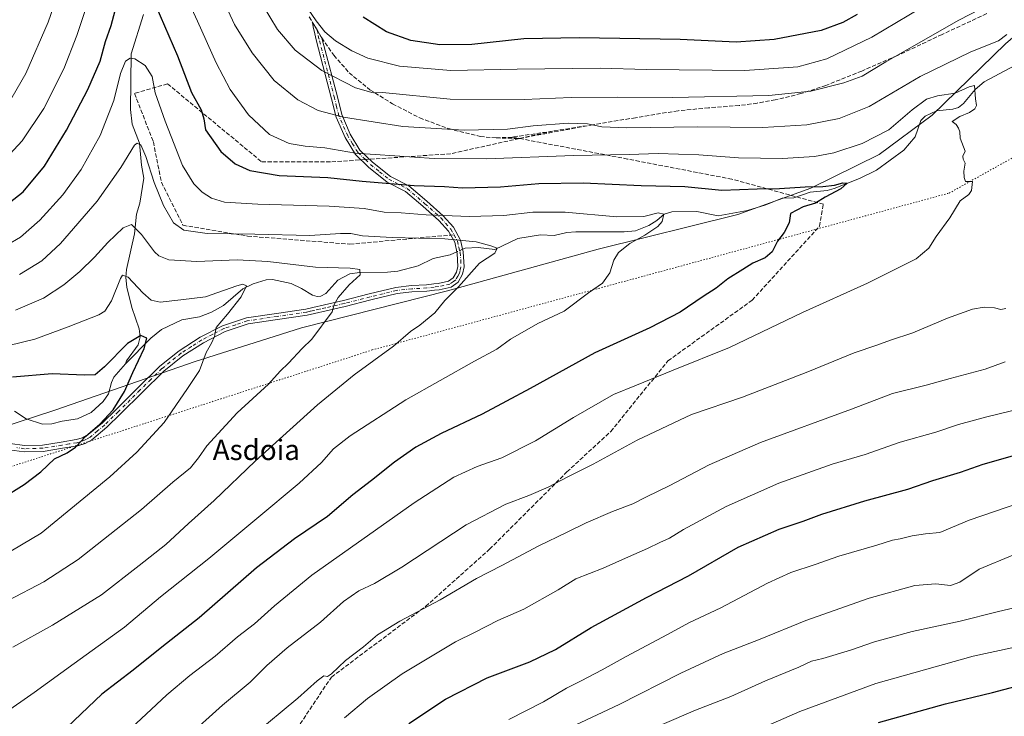
# Model space of a CAD drawing. Units: metres. Extents: x 641181 to 644643, y 4748389 to 4750773.
# Drawn here: x 643479 to 643866, y 4749632 to 4749906 of the extents above; entities that cross this region are included whole.
import ezdxf
from ezdxf.enums import TextEntityAlignment as Align

# ---------------------------------------------------------------- set-up
doc = ezdxf.new("R2010")
doc.units = ezdxf.units.M
doc.header["$MEASUREMENT"] = 0
for name, pattern in [('DGN Style 3', [2.307223458686699, 1.648016756204785, -0.6592067024819142]), ('DGN Style 4', [2.6384748266838614, 1.318413404963828, -0.6592067024819142, 0.001648016756204785, -0.6592067024819142]), ('DGN Style 5', [1.1536117293433497, 0.4944050268614355, -0.6592067024819142])]:
    doc.linetypes.add(name, pattern=pattern)
for name, color, linetype, lineweight in [('Camino Cxs', 7, 'Continuous', 0), ('Camino eje', 30, 'DGN Style 4', 13), ('Corriente natural lineal', 142, 'Continuous', 13), ('Corriente natural lineal oculto', 9, 'DGN Style 4', 13), ('Curva de nivel maestra', 30, 'Continuous', 30), ('Curva de nivel normal', 30, 'Continuous', 0), ('Espacio natural protegido', 121, 'Continuous', 13), ('Espacio natural protegido CxS', 121, 'Continuous', 0), ('Senda', 7, 'DGN Style 3', 0), ('Senda no paivmentada conexión', 7, 'DGN Style 3', 0), ('Texto cartográfico', 7, 'Continuous', 0), ('Vía pecuaria eje', 92, 'DGN Style 5', 0)]:
    doc.layers.add(name, color=color, linetype=linetype, lineweight=lineweight)
doc.styles.add('Style-Arial', font='txt')

msp = doc.modelspace()

# ---------------------------------------------------------------- linework, layer by layer
at = {"layer": 'Camino Cxs', "color": 7, "linetype": 'Continuous', "lineweight": 0}
msp.add_polyline3d([(643475.7100999998, 4749739.700099999, 1135.424299999999), (643481.3800999997, 4749738.890100001, 1136.450500000006), (643488.4901000002, 4749739.0801, 1136.456000000006), (643495.8101000005, 4749740.2501, 1136.186499999996), (643501.6801000005, 4749741.2301, 1139.755000000005), (643504.1700999998, 4749741.9801, 1140.262799999997), (643506.4001000002, 4749743.200099999, 1140.014200000005), (643512.0000999998, 4749747.9001, 1143.655799999993), (643517.3400999998, 4749753.090100001, 1140.995299999995), (643525.8501000004, 4749761.5701, 1141.931200000006), (643534.5100999996, 4749770.0701, 1145.247499999998), (643542.1201, 4749776.200099999, 1139.550000000003), (643550.4001000002, 4749781.4901, 1143.264599999995), (643559.1801000005, 4749786.040100001, 1143.861000000004), (643568.5900999998, 4749789.120100001, 1149.941099999996), (643580.4200999998, 4749790.870100001, 1139.134300000005), (643591.9301000005, 4749792.590100001, 1138.2886), (643594.7200999996, 4749793.210100001, 1140.832399999999), (643599.3000999996, 4749794.2401, 1145.937900000004), (643606.7100999998, 4749795.950099999, 1149.632100000003), (643616.8800999997, 4749798.550100001, 1144.724400000006), (643627.3000999996, 4749801.110099999, 1141.857699999993), (643633.4301000005, 4749801.790100001, 1147.066399999996), (643639.3300999999, 4749802.100099999, 1146.742299999998), (643642.2401000002, 4749802.440099999, 1145.529299999995), (643643.9101, 4749802.630100001, 1146.080400000006), (643648.0500999996, 4749803.550100001, 1148.419699999999), (643649.9001000002, 4749804.9101, 1148.320800000001), (643651.1901000004, 4749807.140100001, 1149.179399999994), (643651.6401000004, 4749809.270099999, 1148.260999999999), (643651.4401000004, 4749814.4801, 1148.564599999998), (643650.4401000004, 4749818.860099999, 1151.273499999996), (643647.9700999996, 4749823.2501, 1155.322199999995), (643644.2500999998, 4749827.4301, 1162.562200000001), (643637.9401000004, 4749833.050100001, 1167.102599999998), (643631.0900999998, 4749838.870100001, 1168.127699999997), (643623.9301000005, 4749842.530099999, 1167.749400000001), (643616.6300999997, 4749848.420100001, 1175.401299999998), (643611.4200999998, 4749853.390100001, 1175.267200000002), (643607.4001000002, 4749860.020099999, 1174.714000000007), (643603.8501000004, 4749868.050100001, 1175.8606), (643602.0800999999, 4749875.2301, 1176.193299999999), (643595.9801000003, 4749898.5001, 1170.666200000007), (643595.4746000003, 4749900.764900001, 1170.740099999996), (643594.8550000006, 4749903.541300001, 1171.031099999993), (643594.6469000002, 4749904.473300001, 1171.255799999999), (643594.4200999998, 4749905.4901, 1171.480100000001), (643596.3249000004, 4749902.345100001, 1171.213099999994), (643597.8371000001, 4749899.8103, 1171.434399999998), (643598.2301000003, 4749899.200099999, 1171.503200000006), (643598.5239000004, 4749898.079500001, 1171.427400000001), (643599.0091000004, 4749896.228599999, 1172.684099999999), (643604.3201000001, 4749875.970100001, 1176.502200000003), (643606.0201000003, 4749869.050100001, 1175.818499999994), (643609.4200999998, 4749861.350099999, 1175.671100000007), (643613.2100999998, 4749855.0801, 1175.804999999993), (643618.1801000005, 4749850.350099999, 1174.875199999995), (643625.2401000002, 4749844.6601, 1168.029999999999), (643632.4001000002, 4749841.0001, 1168.202499999999), (643639.4801000003, 4749834.9801, 1167.6777), (643645.9001000002, 4749829.2601, 1163.992800000007), (643649.9301000005, 4749824.7301, 1159.571200000006), (643652.6700999998, 4749819.710100001, 1154.739400000006), (643653.7200999996, 4749815.050100001, 1150.128299999997), (643654.1801000005, 4749809.220100001, 1148.231), (643653.5601000005, 4749806.2401, 1146.502600000007), (643651.7901, 4749803.200099999, 1143.519499999995), (643649.0800999999, 4749801.2401, 1144.171000000002), (643644.3101000005, 4749800.190099999, 1143.410600000003), (643642.5201000003, 4749799.9901, 1142.942899999995), (643639.5401, 4749799.640100001, 1143.387300000002), (643633.6501000002, 4749799.3301, 1144.590899999996), (643627.7701000003, 4749798.6801, 1142.363700000002), (643617.5301000001, 4749796.170100001, 1141.958299999999), (643607.3501000004, 4749793.5701, 1148.341799999995), (643599.9101, 4749791.850099999, 1144.923599999995), (643595.3101000005, 4749790.8201, 1140.074699999997), (643592.4401000004, 4749790.170100001, 1138.251799999998), (643580.8400999998, 4749788.440099999, 1136.844700000001), (643569.2100999998, 4749786.720100001, 1149.009699999995), (643560.1801000005, 4749783.7601, 1142.727199999994), (643551.6700999998, 4749779.360099999, 1139.130799999999), (643543.5900999998, 4749774.190099999, 1137.442599999995), (643536.1801000005, 4749768.220100001, 1144.978700000007), (643527.6001000004, 4749759.8101, 1140.777199999997), (643519.0900999998, 4749751.3301, 1140.672500000001), (643513.6801000005, 4749746.0701, 1141.667600000001), (643507.8300999999, 4749741.1501, 1139.989000000002), (643505.1601, 4749739.700099999, 1140.352899999998), (643502.2701000003, 4749738.8201, 1140.125599999999), (643496.2500999998, 4749737.8201, 1133.3891), (643488.7500999998, 4749736.620100001, 1136.060599999997), (643481.2701000003, 4749736.420100001, 1135.049899999998), (643475.3501000004, 4749737.2601, 1132.172300000006)], dxfattribs=at)
msp.add_polyline3d([(643475.7100999998, 4749739.700099999, 1135.424299999999), (643481.3800999997, 4749738.890100001, 1136.450500000006), (643488.4901000002, 4749739.0801, 1136.456000000006), (643495.8101000005, 4749740.2501, 1136.186499999996), (643501.6801000005, 4749741.2301, 1139.755000000005), (643504.1700999998, 4749741.9801, 1140.262799999997), (643506.4001000002, 4749743.200099999, 1140.014200000005), (643512.0000999998, 4749747.9001, 1143.655799999993), (643517.3400999998, 4749753.090100001, 1140.995299999995), (643525.8501000004, 4749761.5701, 1141.931200000006), (643534.5100999996, 4749770.0701, 1145.247499999998), (643542.1201, 4749776.200099999, 1139.550000000003), (643550.4001000002, 4749781.4901, 1143.264599999995), (643559.1801000005, 4749786.040100001, 1143.861000000004), (643568.5900999998, 4749789.120100001, 1149.941099999996), (643580.4200999998, 4749790.870100001, 1139.134300000005), (643591.9301000005, 4749792.590100001, 1138.2886), (643594.7200999996, 4749793.210100001, 1140.832399999999), (643599.3000999996, 4749794.2401, 1145.937900000004), (643606.7100999998, 4749795.950099999, 1149.632100000003), (643616.8800999997, 4749798.550100001, 1144.724400000006), (643627.3000999996, 4749801.110099999, 1141.857699999993), (643633.4301000005, 4749801.790100001, 1147.066399999996), (643639.3300999999, 4749802.100099999, 1146.742299999998), (643642.2401000002, 4749802.440099999, 1145.529299999995), (643643.9101, 4749802.630100001, 1146.080400000006), (643648.0500999996, 4749803.550100001, 1148.419699999999), (643649.9001000002, 4749804.9101, 1148.320800000001), (643651.1901000004, 4749807.140100001, 1149.179399999994), (643651.6401000004, 4749809.270099999, 1148.260999999999), (643651.4401000004, 4749814.4801, 1148.564599999998), (643650.4401000004, 4749818.860099999, 1151.273499999996), (643647.9700999996, 4749823.2501, 1155.322199999995), (643644.2500999998, 4749827.4301, 1162.562200000001), (643637.9401000004, 4749833.050100001, 1167.102599999998), (643631.0900999998, 4749838.870100001, 1168.127699999997), (643623.9301000005, 4749842.530099999, 1167.749400000001), (643616.6300999997, 4749848.420100001, 1175.401299999998), (643611.4200999998, 4749853.390100001, 1175.267200000002), (643607.4001000002, 4749860.020099999, 1174.714000000007), (643603.8501000004, 4749868.050100001, 1175.8606), (643602.0800999999, 4749875.2301, 1176.193299999999), (643595.9801000003, 4749898.5001, 1170.666200000007), (643595.4746000003, 4749900.764900001, 1170.740099999996), (643594.8550000006, 4749903.541300001, 1171.031099999993), (643594.6469000002, 4749904.473300001, 1171.255799999999), (643594.4200999998, 4749905.4901, 1171.480100000001), (643596.3249000004, 4749902.345100001, 1171.213099999994), (643597.8371000001, 4749899.8103, 1171.434399999998), (643598.2301000003, 4749899.200099999, 1171.503200000006), (643598.5239000004, 4749898.079500001, 1171.427400000001), (643599.0091000004, 4749896.228599999, 1172.684099999999), (643604.3201000001, 4749875.970100001, 1176.502200000003), (643606.0201000003, 4749869.050100001, 1175.818499999994), (643609.4200999998, 4749861.350099999, 1175.671100000007), (643613.2100999998, 4749855.0801, 1175.804999999993), (643618.1801000005, 4749850.350099999, 1174.875199999995), (643625.2401000002, 4749844.6601, 1168.029999999999), (643632.4001000002, 4749841.0001, 1168.202499999999), (643639.4801000003, 4749834.9801, 1167.6777), (643645.9001000002, 4749829.2601, 1163.992800000007), (643649.9301000005, 4749824.7301, 1159.571200000006), (643652.6700999998, 4749819.710100001, 1154.739400000006), (643653.7200999996, 4749815.050100001, 1150.128299999997), (643654.1801000005, 4749809.220100001, 1148.231), (643653.5601000005, 4749806.2401, 1146.502600000007), (643651.7901, 4749803.200099999, 1143.519499999995), (643649.0800999999, 4749801.2401, 1144.171000000002), (643644.3101000005, 4749800.190099999, 1143.410600000003), (643642.5201000003, 4749799.9901, 1142.942899999995), (643639.5401, 4749799.640100001, 1143.387300000002), (643633.6501000002, 4749799.3301, 1144.590899999996), (643627.7701000003, 4749798.6801, 1142.363700000002), (643617.5301000001, 4749796.170100001, 1141.958299999999), (643607.3501000004, 4749793.5701, 1148.341799999995), (643599.9101, 4749791.850099999, 1144.923599999995), (643595.3101000005, 4749790.8201, 1140.074699999997), (643592.4401000004, 4749790.170100001, 1138.251799999998), (643580.8400999998, 4749788.440099999, 1136.844700000001), (643569.2100999998, 4749786.720100001, 1149.009699999995), (643560.1801000005, 4749783.7601, 1142.727199999994), (643551.6700999998, 4749779.360099999, 1139.130799999999), (643543.5900999998, 4749774.190099999, 1137.442599999995), (643536.1801000005, 4749768.220100001, 1144.978700000007), (643527.6001000004, 4749759.8101, 1140.777199999997), (643519.0900999998, 4749751.3301, 1140.672500000001), (643513.6801000005, 4749746.0701, 1141.667600000001), (643507.8300999999, 4749741.1501, 1139.989000000002), (643505.1601, 4749739.700099999, 1140.352899999998), (643502.2701000003, 4749738.8201, 1140.125599999999), (643496.2500999998, 4749737.8201, 1133.3891), (643488.7500999998, 4749736.620100001, 1136.060599999997), (643481.2701000003, 4749736.420100001, 1135.049899999998), (643475.3501000004, 4749737.2601, 1132.172300000006)], dxfattribs=at)
at = {"layer": 'Camino eje', "color": 30, "linetype": 'DGN Style 4', "lineweight": 13}
for points in [[(643615.3397000004, 4749851.3553, 1175.422000000006), (643612.3151000004, 4749854.235099999, 1175.7117), (643610.3051000005, 4749857.550100001, 1174.983200000002), (643608.4101, 4749860.6851, 1175.217900000004), (643604.9351000005, 4749868.550100001, 1175.823300000004), (643604.0500999996, 4749872.140100001, 1175.893400000001), (643603.2001, 4749875.600099999, 1176.348199999993), (643597.1051000003, 4749898.850099999, 1171.032000000007), (643596.5519000003, 4749901.328299999, 1171.174299999999), (643596.3249000004, 4749902.345100001, 1171.213099999994)], [(643615.3397000004, 4749851.3553, 1175.422000000006), (643617.4051000001, 4749849.3851, 1175.235199999996), (643620.9351000005, 4749846.540100001, 1171.829800000007), (643624.5850999998, 4749843.595100001, 1167.842199999999), (643631.7451, 4749839.9351, 1168.116500000004), (643638.7100999998, 4749834.015100001, 1167.430300000007), (643645.0751, 4749828.345100001, 1163.258600000001), (643648.9501, 4749823.9901, 1157.555800000002), (643650.1851000005, 4749821.795100001, 1155.778900000005), (643651.5551000005, 4749819.2851, 1152.925300000003), (643652.0800999999, 4749816.9551, 1149.714600000007), (643652.5800999999, 4749814.765100001, 1148.116099999999), (643652.8101000005, 4749811.850099999, 1146.558199999999), (643652.9101, 4749809.245100001, 1146.976299999995), (643652.6001000004, 4749807.755100001, 1146.890100000004), (643652.3750999998, 4749806.690099999, 1146.314400000003), (643651.7301000003, 4749805.575099999, 1146.293300000005), (643650.8450999996, 4749804.0551, 1145.731799999994), (643649.9200999998, 4749803.3751, 1145.893299999996), (643648.5651000004, 4749802.395099999, 1145.718399999998), (643646.1801000005, 4749801.870100001, 1145.717799999999), (643644.1101000002, 4749801.4101, 1144.708100000004), (643642.3800999997, 4749801.215100001, 1144.213000000003), (643639.4351000005, 4749800.870100001, 1145.050700000007), (643633.5401, 4749800.5601, 1145.847299999994), (643627.5351, 4749799.895099999, 1142.075500000006), (643622.3251, 4749798.6151, 1141.063200000004), (643617.2050999999, 4749797.360099999, 1142.447199999995), (643607.0301000001, 4749794.7601, 1148.999299999996), (643599.6051000003, 4749793.045100001, 1145.154599999994), (643597.3051000005, 4749792.530099999, 1142.312300000005), (643595.0151000004, 4749792.015100001, 1140.046400000007), (643593.5800999999, 4749791.690099999, 1138.810400000002), (643592.1851000005, 4749791.380100001, 1138.149999999994), (643580.6300999997, 4749789.655099999, 1138.052200000006), (643568.9001000002, 4749787.920100001, 1149.590400000001), (643564.3850999996, 4749786.440099999, 1147.484599999996), (643559.6801000005, 4749784.9001, 1143.322400000005), (643555.2901, 4749782.6251, 1142.570699999997), (643551.0351, 4749780.425100001, 1141.133300000001), (643546.9951, 4749777.840100001, 1135.457800000004), (643542.8551000003, 4749775.1951, 1138.379100000006), (643535.3450999996, 4749769.145099999, 1145.053199999995), (643531.0151000004, 4749764.895099999, 1143.664999999994), (643526.7251000004, 4749760.690099999, 1141.330900000001), (643518.2150999998, 4749752.210100001, 1141.139200000005), (643512.8400999998, 4749746.985099999, 1143.290999999997), (643510.0401, 4749744.6351, 1140.414199999999), (643507.1151000002, 4749742.175100001, 1140.051399999997), (643505.7801000001, 4749741.450099999, 1140.199600000007), (643504.6651, 4749740.840100001, 1140.2981), (643503.2200999996, 4749740.4001, 1140.378899999996), (643501.9751000004, 4749740.0251, 1139.851899999994), (643498.9650999998, 4749739.5251, 1136.197100000005), (643496.0301000001, 4749739.0351, 1134.822499999995), (643488.6201, 4749737.850099999, 1135.776400000002), (643481.3251, 4749737.655099999, 1135.591700000004), (643478.3651000002, 4749738.075099999, 1135.180800000002)]]:
    msp.add_polyline3d(points, dxfattribs=at)
at = {"layer": 'Corriente natural lineal', "color": 142, "linetype": 'Continuous', "lineweight": 13}
for points in [[(643528.1821, 4749908.424900001, 1147.970700000005), (643523.2241000002, 4749892.909399999, 1145.581699999995), (643522.9779000003, 4749870.9935, 1142.596699999995), (643523.6541999998, 4749865.269300001, 1141.875599999999), (643526.5675999997, 4749857.806700001, 1140.768200000006), (643527.3254000006, 4749849.119700001, 1139.281799999997), (643528.2344000004, 4749843.997199999, 1138.756099999999), (643526.6343, 4749834.1744, 1137.037800000006), (643525.4286000002, 4749829.8336, 1136.392900000006), (643524.5828, 4749822.1711, 1134.983699999997), (643521.4080999997, 4749808.137900001, 1131.518700000001), (643521.1270000003, 4749804.9945, 1130.857900000003), (643521.5433, 4749801.2467, 1129.937200000001), (643523.5969000002, 4749793.239, 1128.092099999994), (643526.4633, 4749784.7378, 1126.367400000003), (643526.8091000002, 4749781.6898, 1125.5285), (643526.0363999996, 4749778.494200001, 1125.130099999995), (643521.4974999997, 4749772.279200001, 1124.515400000004), (643521, 4749771, 1124.503200000006)], [(643870.6116000004, 4749888.288699999, 1156.644700000005), (643858.4907999998, 4749881.9727, 1155.948999999993), (643855.0520000001, 4749878.936699999, 1155.564100000003), (643850.4241000004, 4749873.3793, 1154.725000000006), (643848.5104, 4749871.855699999, 1154.534499999994), (643846.2019999997, 4749871.2148, 1154.418399999995), (643839.8328, 4749870.5274, 1154.089000000007), (643835.3431000002, 4749868.475299999, 1153.909799999994), (643833.7159000002, 4749866.680000001, 1153.687999999995), (643831.4773000004, 4749860.306600001, 1152.773799999995), (643827, 4749855, 1152.498000000007), (643816.2608000003, 4749847.174799999, 1151.377299999993), (643809.5857999995, 4749843.860300001, 1151.033100000001), (643799.5459000003, 4749839.938899999, 1150.8802), (643796.8814000003, 4749839.2542, 1150.695099999997), (643790.1738999998, 4749838.532000001, 1150.328099999999), (643783.7172999998, 4749836.380000001, 1149.677100000001), (643779.1458999999, 4749836.1226, 1149.548599999995), (643772.7810000004, 4749833.5756, 1148.452699999994), (643765.5380999995, 4749831.2996, 1147.886700000003), (643754.0070000002, 4749829.298900001, 1147.101299999995), (643745.5925000003, 4749830.889400001, 1146.619099999996), (643735.7728000004, 4749830.838, 1146.176800000001), (643732.7397999996, 4749829.8367, 1145.928799999994), (643729.8641999997, 4749827.3762, 1145.211899999995), (643726.7951999997, 4749825.409200001, 1144.978099999993), (643721.5541000003, 4749823.3112, 1144.335699999996), (643717.0268999999, 4749822.958000001, 1143.952799999999), (643697.9990999997, 4749822.951199999, 1142.886799999993), (643694.4573999997, 4749822.658, 1142.623399999997), (643689.5987999998, 4749821.5407, 1142.372600000002), (643684.2235000003, 4749821.753799999, 1142.273300000001), (643675.2789000003, 4749820.332400001, 1141.901400000002), (643666.2363999998, 4749815.950999999, 1140.666299999997), (643659.6221000003, 4749816.8441, 1140.345799999996), (643654.5277000006, 4749816.5792, 1139.714000000007), (643653.4851000002, 4749816.0932, 1139.524999999994)], [(643651.3039999995, 4749815.076400001, 1139.1823), (643648.6629999997, 4749813.8453, 1138.829299999998), (643641.9199000001, 4749812.396500001, 1138.164000000004), (643636.1140000002, 4749809.530999999, 1137.762700000007), (643628.1562999999, 4749807.426000001, 1136.9614), (643623.9826999997, 4749807.037500001, 1136.612399999998), (643612.9952999996, 4749806.9704, 1135.571299999996), (643609.2263000002, 4749806.385, 1135.302599999996), (643604.5116999998, 4749803.915899999, 1134.482999999993), (643599.8503000002, 4749798.739600001, 1133.554999999993), (643597.7775999998, 4749797.641600001, 1133.083799999993), (643596.4062000001, 4749797.5679, 1132.847200000004), (643594.5395000001, 4749798.0942, 1132.657500000001), (643590.2615999999, 4749800.680000001, 1132.573600000003), (643586.1535, 4749802.567399999, 1132.067500000005), (643578.8531999999, 4749804.252699999, 1131.953200000004), (643576.3428999997, 4749804.078299999, 1131.683799999999), (643571.2214000003, 4749802.551100001, 1130.862299999994), (643567.2235000003, 4749800.516100001, 1130.681400000001), (643559.5248999996, 4749794.0164, 1129.521699999998), (643554.8503999999, 4749791.3632, 1129.022500000006), (643550.1348000001, 4749789.479900001, 1128.385800000004), (643543.2637999998, 4749788.363299999, 1127.552100000001), (643535.1880999999, 4749784.5459, 1126.693899999998), (643530.9725000003, 4749781.066299999, 1125.580499999997), (643521, 4749771, 1124.503200000006)], [(643521, 4749771, 1124.503200000006), (643516.4961999999, 4749765.760399999, 1124.195399999997), (643515.5636999998, 4749763.7634, 1124.040900000007), (643514.3309000004, 4749759.218900001, 1123.614499999996), (643512.3095000006, 4749756.2686, 1123.225999999995), (643507.6050000006, 4749751.9077, 1122.878299999997), (643502.1759000003, 4749749.375200001, 1122.391099999993), (643496.1812000005, 4749748.462099999, 1121.889800000004), (643492.1479000002, 4749747.396000001, 1121.398300000001), (643488.4323000005, 4749747.333500001, 1121.099600000001), (643481.9571000002, 4749749.474500001, 1120.695699999997), (643477.4557999996, 4749752.431500001, 1120.070999999996)]]:
    msp.add_polyline3d(points, dxfattribs=at)
at = {"layer": 'Corriente natural lineal oculto', "color": 9, "linetype": 'DGN Style 4', "lineweight": 13, "extrusion": (-0.1277822305739421, -0.05957038737807836, 0.9900116516976826), "elevation": -364067.7196619237, "flags": 128}
msp.add_lwpolyline([(-4033032.802108604, 2564594.537005118), (-4033032.802108604, 2564592.106259813)], dxfattribs=at)
at = {"layer": 'Curva de nivel maestra', "color": 30, "linetype": 'Continuous', "lineweight": 30, "flags": 128}
for points, elevation in [([(643471.5800000001, 4749831.5101), (643480.79, 4749838.7401), (643489.2400000002, 4749848.7401), (643497.9100000003, 4749862.970100001), (643506.2999999998, 4749878.940099999), (643511.0499999998, 4749890.0601), (643513.2400000002, 4749897.7601), (643515.4600000001, 4749904.0801), (643518.4100000003, 4749915.520099999)], 1150), ([(643533.0199999996, 4749911.7601), (643541.5099999999, 4749892.100099999), (643547.0199999996, 4749877.7601), (643550.8600000005, 4749870.9301), (643551.8200000003, 4749867.4001), (643552.5199999996, 4749863.0001), (643558.5899999999, 4749854.5701), (643564.1100000005, 4749849.6801), (643569.9500000002, 4749847.0001), (643581.4699999997, 4749845.0801), (643600.5300000003, 4749844.300100001), (643614.1399999997, 4749842.8101), (643634.5199999996, 4749841.1801), (643646.3899999997, 4749840.7301), (643653.5199999996, 4749840.3101), (643668.4500000002, 4749840.630100001), (643683.4800000006, 4749841.920100001), (643700.9400000004, 4749842.200099999), (643723.7199999997, 4749841.190099999), (643740.8700000001, 4749840.800100001), (643755.4800000006, 4749839.280099999), (643769.2699999996, 4749839.8201), (643778.0700000003, 4749840.050100001), (643788.1600000003, 4749840.670100001), (643795.0899999999, 4749840.800100001), (643799.6900000004, 4749841.3301), (643803, 4749842.2601), (643804.6600000003, 4749842.0601), (643802.1699999999, 4749839.9001), (643796.04, 4749836.640100001), (643792.25, 4749834.220100001), (643787.4100000003, 4749832.7301), (643782.4100000003, 4749830.190099999), (643781.8499999996, 4749826.4301), (643779.8899999997, 4749822.630100001), (643777.2699999996, 4749819.220100001), (643775.1799999997, 4749815.020099999), (643772.4699999997, 4749812.720100001), (643767.6900000004, 4749810.620100001), (643763.7599999999, 4749808.130100001), (643757.7999999998, 4749804.4301), (643753.1500000004, 4749800.7601), (643748.1200000001, 4749797.530099999), (643739.1200000001, 4749791.4001), (643727.1200000001, 4749785.220100001), (643705.5, 4749775.4101), (643680.0499999998, 4749761.300100001), (643670.8700000001, 4749756.380100001), (643661.2100000001, 4749751.2501), (643645.1200000001, 4749743.6601), (643635.1200000001, 4749738.2601), (643626.79, 4749732.340100001), (643617.7599999999, 4749725.130100001), (643610.3499999996, 4749719.4801), (643600.4299999997, 4749710.950099999), (643587.4500000002, 4749702.200099999), (643572.5199999996, 4749690.8301), (643550.0300000003, 4749671.1601), (643535.3600000005, 4749659.5801), (643524.0599999997, 4749650.630100001), (643511.7999999998, 4749641.100099999), (643498.1500000004, 4749628.100099999)], 1150), ([(643808.6100000005, 4749908.360099999), (643802.9600000001, 4749905.2301), (643794.4900000002, 4749902.130100001), (643775.9699999997, 4749898.610099999), (643761.0199999996, 4749897.5001), (643739.1200000001, 4749898.5801), (643699.5300000003, 4749899.290100001), (643677.5999999996, 4749898.790100001), (643657.1799999997, 4749896.590100001), (643644.6399999997, 4749896.460100001), (643633.2400000002, 4749898.1801), (643623.6200000001, 4749901.600099999), (643614.4400000004, 4749907.390100001)], 1175), ([(643472.3899999997, 4749718.030099999), (643481.2800000003, 4749723.620100001), (643487.7400000002, 4749728.5801), (643493.1699999999, 4749733.690099999), (643498.1399999997, 4749736.0101), (643501.3799999999, 4749738.2301), (643505.4500000002, 4749742.5801), (643510.9800000006, 4749747.370100001), (643516.25, 4749752.9001), (643520.6900000004, 4749760.100099999), (643523.9600000001, 4749767.600099999), (643528.4400000004, 4749777.090100001), (643529.4800000006, 4749781.120100001), (643527.0899999999, 4749782.130100001), (643521.8200000003, 4749778.9801), (643512.79, 4749769.860099999), (643509.1200000001, 4749766.720100001), (643504.9900000002, 4749766.520099999), (643492.25, 4749767.050100001), (643476.7000000002, 4749765.7401)], 1125), ([(643632.3799999999, 4749629.630100001), (643646.8799999999, 4749639.110099999), (643663.1799999997, 4749647.530099999), (643679.9699999997, 4749653.9101), (643690.0599999997, 4749658.7601), (643704.0899999999, 4749667.350099999), (643725.79, 4749679.100099999), (643742.2999999998, 4749687.720100001), (643761.9199999999, 4749698.960100001), (643777.9900000002, 4749705.970100001), (643787.4699999997, 4749709.120100001), (643794.7800000003, 4749711.970100001), (643811.6799999997, 4749717.140100001), (643828.5099999999, 4749721.690099999), (643838.3099999997, 4749725.100099999), (643849.2000000002, 4749728.380100001), (643858.1299999999, 4749731.640100001), (643872.4900000002, 4749735.6501)], 1175), ([(643817.0800000001, 4749630.050100001), (643843.3300000001, 4749637.300100001), (643861.8300000001, 4749641.800100001), (643877.1500000004, 4749645.800100001)], 1200)]:
    msp.add_lwpolyline(points, dxfattribs=dict(at, elevation=elevation))
at = {"layer": 'Curva de nivel normal', "color": 30, "linetype": 'Continuous', "lineweight": 0, "flags": 128}
for points, elevation in [([(643474.5599999997, 4749872.480000001), (643481.9199999999, 4749885.15), (643490.6500000004, 4749905.430000001), (643503.3700000001, 4749942.100000001)], 1160), ([(643538.7999999998, 4749928.800000001), (643549.4199999999, 4749905.730000001), (643556.7199999997, 4749889.359999999), (643562.2400000002, 4749878.880000001), (643569.3600000005, 4749868.9), (643577.6500000004, 4749861.230000001), (643585.4000000004, 4749857.619999999), (643591.7199999997, 4749856.600000001), (643599.3499999996, 4749856.029999999), (643611.4100000003, 4749853.930000001), (643642.3899999997, 4749851.76), (643662.9400000004, 4749851.630000001), (643697.1200000001, 4749852.980000001), (643719.0300000003, 4749853.359999999), (643730.4299999997, 4749853.710000001), (643746.3600000005, 4749853.26), (643761.9900000002, 4749852.02), (643779.29, 4749851.82), (643791.8799999999, 4749852.529999999), (643799.4900000002, 4749853.99), (643810.6200000001, 4749857.65), (643821.1200000001, 4749863), (643830.2999999998, 4749870.939999999), (643835.8399999999, 4749875.08), (643840.1500000004, 4749876.460000001), (643847.2000000002, 4749877.52), (643852.6699999999, 4749880.02), (643854.7400000002, 4749880.550000001), (643855.1399999997, 4749875.220000001), (643855.4699999997, 4749872.59), (643854.8899999997, 4749871.310000001), (643852.7599999999, 4749869.850000001), (643848.9400000004, 4749868.27), (643846.0199999996, 4749866.359999999), (643847.5300000003, 4749865.17), (643848.4000000004, 4749863.680000001), (643849.04, 4749862.24), (643849.1600000003, 4749859.779999999), (643850.3799999999, 4749856.359999999), (643851.1299999999, 4749854.640000001), (643850.2199999997, 4749852.680000001), (643850.3600000005, 4749851.460000001), (643851.1399999997, 4749849.939999999), (643850.5099999999, 4749846.76), (643850.7100000001, 4749844.359999999), (643851.1500000004, 4749842.720000001), (643853.9000000004, 4749842.680000001), (643853.5899999999, 4749839.16), (643852.5300000003, 4749837.600000001), (643849.1799999997, 4749835.199999999), (643845.0099999999, 4749828.4), (643839.7400000002, 4749821.100000001), (643836.7599999999, 4749816.460000001), (643831.79, 4749812.359999999), (643812.7100000001, 4749802.699999999), (643787.0999999996, 4749791.189999999), (643758.4500000002, 4749777.480000001), (643736.3200000003, 4749768.58), (643721.9000000004, 4749762.600000001), (643712.8399999999, 4749759.02), (643697.0899999999, 4749749.92), (643682.2599999999, 4749740.779999999), (643668.9400000004, 4749734.130000001), (643659.2800000003, 4749730.720000001), (643650.1200000001, 4749726.430000001), (643634.4500000002, 4749716.439999999), (643594.2300000006, 4749687.92), (643579.6799999997, 4749675.869999999), (643571.7599999999, 4749668.76), (643565.0199999996, 4749663.689999999), (643556.3600000005, 4749656.140000001), (643546.3099999997, 4749648.460000001), (643537.2699999996, 4749640.939999999), (643529.1900000004, 4749633.220000001), (643521.5999999996, 4749626.180000001)], 1155), ([(643555.5, 4749922.720000001), (643563.9199999999, 4749904.430000001), (643570.8600000005, 4749893.27), (643579.5300000003, 4749882.42), (643588.8499999996, 4749874.810000001), (643596.7699999996, 4749870.680000001), (643606.6799999997, 4749867.980000001), (643630.0700000003, 4749864.380000001), (643654.1200000001, 4749862.869999999), (643671.2000000002, 4749863.26), (643681.3499999996, 4749864.66), (643695.0700000003, 4749865.640000001), (643702.5999999996, 4749865.480000001), (643708.3300000001, 4749864.180000001), (643718.0599999997, 4749863.869999999), (643745.8899999997, 4749864.289999999), (643771.5199999996, 4749864.01), (643788.8099999997, 4749865), (643801.5800000001, 4749867.539999999), (643813.3799999999, 4749872.289999999), (643833.4100000003, 4749884.09), (643853.2800000003, 4749893.730000001), (643864.1399999997, 4749898.01), (643867.5199999996, 4749900.52)], 1160), ([(643470.4500000002, 4749848.140000001), (643480.4600000001, 4749858.76), (643489, 4749871.430000001), (643496.7999999998, 4749887.100000001), (643501.9500000002, 4749900.100000001), (643508.3300000001, 4749919.4)], 1155), ([(643574.7400000002, 4749912.460000001), (643580.8399999999, 4749902.5), (643587.75, 4749894.439999999), (643598.1699999999, 4749886.439999999), (643611.4699999997, 4749879.58), (643618.4500000002, 4749877.640000001), (643622.1200000001, 4749877.689999999), (643648.6699999999, 4749875.119999999), (643677.7599999999, 4749874.980000001), (643696.1900000004, 4749875.730000001), (643714.2800000003, 4749875.939999999), (643736.1100000005, 4749875.730000001), (643773.9500000002, 4749876.600000001), (643790.4500000002, 4749878.199999999), (643803.4500000002, 4749881.539999999), (643810.5499999998, 4749884.199999999), (643819.8499999996, 4749889.83), (643848.5499999998, 4749906.199999999), (643865.3799999999, 4749914.980000001)], 1165), ([(643589.75, 4749915.279999999), (643595.9900000002, 4749905.91), (643599.3899999997, 4749901.59), (643603.5599999997, 4749898.09), (643610, 4749894.16), (643616.3499999996, 4749891.27), (643628.7000000002, 4749888.08), (643648.9000000004, 4749886.430000001), (643674.9699999997, 4749886.939999999), (643707.6200000001, 4749887.26), (643725.8499999996, 4749886.82), (643764.4500000002, 4749886.430000001), (643785.3300000001, 4749887.880000001), (643796.6900000004, 4749890.92), (643814.4500000002, 4749899.449999999), (643838.6399999997, 4749913.890000001)], 1170), ([(643473, 4749633.25), (643485.2199999997, 4749641.76), (643500.9199999999, 4749653.26), (643520.6399999997, 4749667.430000001), (643534.79, 4749679.430000001), (643553.8399999999, 4749694.430000001), (643572.6500000004, 4749710.26), (643589.2800000003, 4749724.09), (643598.1100000005, 4749732.210000001), (643602.8200000003, 4749737.560000001), (643609.3300000001, 4749742.710000001), (643631.2199999997, 4749756.84), (643658.1799999997, 4749772.060000001), (643667.0499999998, 4749776.789999999), (643672.4400000004, 4749780.699999999), (643683.1200000001, 4749786.869999999), (643693.4199999999, 4749791.699999999), (643703.0800000001, 4749798.960000001), (643708.54, 4749802.710000001), (643711.4400000004, 4749806.800000001), (643712.9500000002, 4749811.76), (643714.7800000003, 4749814.789999999), (643719.29, 4749818.369999999), (643725.1200000001, 4749821.66), (643730.2599999999, 4749825), (643732.0300000003, 4749826.949999999), (643732.6299999999, 4749829.859999999), (643730.4600000001, 4749830.4), (643724.79, 4749828.980000001), (643714.1200000001, 4749828.82), (643693.8600000005, 4749830.640000001), (643681.1799999997, 4749830.619999999), (643669.7199999997, 4749829.359999999), (643656.2000000002, 4749829.029999999), (643639.2000000002, 4749829.619999999), (643629.4500000002, 4749830.390000001), (643622.7400000002, 4749830.74), (643614.8200000003, 4749832.130000001), (643601.1200000001, 4749833.100000001), (643573.0999999996, 4749833.76), (643559.9500000002, 4749834.640000001), (643554.9100000003, 4749836.220000001), (643551.2300000006, 4749838.51), (643547.9000000004, 4749841.880000001), (643543.4199999999, 4749849.07), (643536.6799999997, 4749866.430000001), (643532.6699999999, 4749877.67), (643531.5800000001, 4749884), (643528.7599999999, 4749888.34), (643524.79, 4749890.949999999), (643522.9500000002, 4749891.289999999), (643521.1200000001, 4749890), (643519.0999999996, 4749885.220000001), (643516.5099999999, 4749874.59), (643511.0700000003, 4749860.82), (643503.6200000001, 4749847.5), (643496.4800000006, 4749837.460000001), (643487.4500000002, 4749827.57), (643479.79, 4749820.9), (643474.4000000004, 4749817.67)], 1145), ([(643476.79, 4749659.619999999), (643492.4000000004, 4749668.279999999), (643511.5800000001, 4749680.26), (643526.4000000004, 4749691.75), (643536.8700000001, 4749700.029999999), (643545.79, 4749708.289999999), (643555.8799999999, 4749717.310000001), (643571.9900000002, 4749732.730000001), (643596.4600000001, 4749754.939999999), (643610.9500000002, 4749766.65), (643626.4500000002, 4749777.939999999), (643633.1200000001, 4749783.689999999), (643636.79, 4749786.289999999), (643642.6100000005, 4749791.109999999), (643646.6200000001, 4749795.99), (643651.9400000004, 4749801.32), (643660.1500000004, 4749810.65), (643666.1799999997, 4749814.52), (643667.1500000004, 4749816.560000001), (643664.6399999997, 4749817.439999999), (643658.8499999996, 4749818.949999999), (643646.5899999999, 4749820.230000001), (643625.9299999997, 4749820.699999999), (643614.2100000001, 4749821.33), (643609.6799999997, 4749822.24), (643605.6200000001, 4749822.26), (643593.5599999997, 4749821.539999999), (643571.9000000004, 4749822.09), (643553.1200000001, 4749822.26), (643543.9600000001, 4749823.560000001), (643539.9400000004, 4749826.430000001), (643536.0300000003, 4749833.34), (643532.3499999996, 4749842.32), (643529.1100000005, 4749852.59), (643527.0700000003, 4749857.15), (643525.6200000001, 4749857.859999999), (643524.5499999998, 4749856.970000001), (643519.2800000003, 4749848.189999999), (643509.9600000001, 4749834.939999999), (643495.5599999997, 4749818.390000001), (643488.1200000001, 4749811.52), (643479.4500000002, 4749806.180000001)], 1140), ([(643477.79, 4749792.08), (643488.79, 4749796.810000001), (643496.79, 4749802.08), (643503.1200000001, 4749807.4), (643508.8700000001, 4749812.930000001), (643514.1100000005, 4749818.699999999), (643520.2000000002, 4749824.550000001), (643523.4500000002, 4749825.859999999), (643527.3799999999, 4749821.9), (643532.4800000006, 4749815.039999999), (643534.1299999999, 4749813.539999999), (643538.1299999999, 4749811.949999999), (643549.0800000001, 4749811.27), (643564.9400000004, 4749811.92), (643576.9400000004, 4749811.26), (643595.7000000002, 4749809.01), (643609.3399999999, 4749808.619999999), (643613.1799999997, 4749808.140000001), (643613.2400000002, 4749806.100000001), (643608.9299999997, 4749802.100000001), (643604.6299999999, 4749797.100000001), (643603.0999999996, 4749794.430000001), (643602.3200000003, 4749791.430000001), (643594.2699999996, 4749780.689999999), (643590.5599999997, 4749777.130000001), (643585.1200000001, 4749771.359999999), (643581.8099999997, 4749768.100000001), (643577.2199999997, 4749763.100000001), (643565, 4749751.76), (643553.0499999998, 4749738.76), (643549.7999999998, 4749734.02), (643546.6399999997, 4749730.100000001), (643539.6500000004, 4749724.550000001), (643527.3600000005, 4749713.730000001), (643502.4600000001, 4749694.100000001), (643488.9199999999, 4749685.279999999), (643474.9600000001, 4749678.02)], 1135), ([(643472.5, 4749695.24), (643487.8600000005, 4749704.430000001), (643514.9400000004, 4749726.66), (643525.5599999997, 4749736.279999999), (643536.2300000006, 4749747.91), (643545.4800000006, 4749761.350000001), (643550.1799999997, 4749768.460000001), (643552.7400000002, 4749775.480000001), (643554.9199999999, 4749779.15), (643556.0499999998, 4749781.82), (643556.6799999997, 4749785.289999999), (643561.2100000001, 4749790.619999999), (643566.4800000006, 4749797.32), (643568.5499999998, 4749801.74), (643567.1299999999, 4749802.390000001), (643564.8099999997, 4749801.75), (643552.4600000001, 4749797.439999999), (643542.8700000001, 4749796.16), (643534.7199999997, 4749795.26), (643531.1100000005, 4749796.02), (643527.8099999997, 4749799.02), (643522.1200000001, 4749805.09), (643519.9199999999, 4749805.960000001), (643519.04, 4749804.619999999), (643515.6200000001, 4749795.810000001), (643512.8700000001, 4749791.779999999), (643510.5499999998, 4749790.310000001), (643498.4600000001, 4749785.57), (643485.4400000004, 4749780.699999999), (643475.1600000003, 4749778.26)], 1130), ([(643867.0800000001, 4749792.84), (643865.1200000001, 4749792.430000001), (643862.6399999997, 4749793), (643858.5199999996, 4749793.369999999), (643853.9699999997, 4749792.560000001), (643844.1200000001, 4749788.960000001), (643830.4500000002, 4749783.289999999), (643821.7800000003, 4749780.33), (643816.4100000003, 4749778.350000001), (643807.4600000001, 4749775.390000001), (643789.2000000002, 4749767.83), (643763.5099999999, 4749757.880000001), (643743.5800000001, 4749751.180000001), (643722.0999999996, 4749740.980000001), (643704.9299999997, 4749731.550000001), (643695.1600000003, 4749726.680000001), (643687.2400000002, 4749722.52), (643679.6299999999, 4749719.230000001), (643670.4900000002, 4749715.890000001), (643654.9000000004, 4749707.680000001), (643629.6299999999, 4749691.109999999), (643618.9900000002, 4749684.609999999), (643612.8099999997, 4749681.800000001), (643606.7100000001, 4749677.630000001), (643597.7599999999, 4749669.449999999), (643584.5499999998, 4749659.350000001), (643576.5700000003, 4749652.430000001), (643570.0099999999, 4749645.869999999), (643559.1399999997, 4749636.869999999), (643544.8399999999, 4749623.970000001)], 1160), ([(643866.7400000002, 4749771.800000001), (643858.9199999999, 4749768.960000001), (643845.1799999997, 4749765.300000001), (643835.6900000004, 4749762.59), (643822.5099999999, 4749759.359999999), (643806.4299999997, 4749753.220000001), (643770.6799999997, 4749740.15), (643750.4299999997, 4749731.310000001), (643734.79, 4749723.08), (643725.79, 4749718.74), (643720.4500000002, 4749715.980000001), (643712.4500000002, 4749712.91), (643702.1200000001, 4749708.51), (643694.4000000004, 4749704.710000001), (643683.5599999997, 4749699.529999999), (643668.9500000002, 4749691.730000001), (643658.9900000002, 4749686.600000001), (643644.6699999999, 4749678.230000001), (643628.8700000001, 4749669.880000001), (643620.1100000005, 4749664.480000001), (643614.5499999998, 4749659.800000001), (643607.5099999999, 4749654.32), (643602.0499999998, 4749649.189999999), (643600.4400000004, 4749648.09), (643599.0300000003, 4749648.32), (643596.4500000002, 4749646.41), (643588.79, 4749639.539999999), (643571.0800000001, 4749624.84)], 1165), ([(643874.1100000005, 4749753.74), (643859.6600000003, 4749750.24), (643848.5099999999, 4749747.119999999), (643839.5599999997, 4749744.140000001), (643825.5099999999, 4749740.199999999), (643811.7999999998, 4749735.380000001), (643798.79, 4749731.529999999), (643777.79, 4749724.15), (643757.1799999997, 4749714.92), (643740.3499999996, 4749705.890000001), (643734.8399999999, 4749702.529999999), (643731.0599999997, 4749700.82), (643726.2199999997, 4749698.380000001), (643718.7300000006, 4749695.16), (643708.79, 4749690.66), (643698.1200000001, 4749686.449999999), (643691.1200000001, 4749682.17), (643677.6299999999, 4749674.5), (643667.4400000004, 4749670.109999999), (643658.54, 4749665.51), (643650.7999999998, 4749661.710000001), (643629.79, 4749649.100000001), (643616.1200000001, 4749639.439999999), (643607.1799999997, 4749631.859999999)], 1170), ([(643671.6600000003, 4749631.15), (643685.29, 4749638.17), (643694.3300000001, 4749643.539999999), (643700.1200000001, 4749646.359999999), (643708.4500000002, 4749650.74), (643717.79, 4749656.01), (643734.1200000001, 4749664.59), (643742.4500000002, 4749669.15), (643755, 4749675.130000001), (643773.3399999999, 4749684.730000001), (643782.54, 4749688.939999999), (643792.1699999999, 4749692.100000001), (643801.4500000002, 4749695.449999999), (643816.3899999997, 4749699.699999999), (643822.5300000003, 4749701.710000001), (643825.5899999999, 4749702.16), (643830.2999999998, 4749703.460000001), (643835.5099999999, 4749704.199999999), (643841.1699999999, 4749704.65), (643852.6200000001, 4749709.5), (643882.1399999997, 4749719.680000001)], 1180), ([(643691.4400000004, 4749625.9), (643715.1200000001, 4749637.100000001), (643739.2800000003, 4749649.460000001), (643755.9400000004, 4749657.119999999), (643770.4699999997, 4749662.789999999), (643788.4199999999, 4749670.130000001), (643813.3600000005, 4749678.949999999), (643831.3200000003, 4749683.869999999), (643839.5499999998, 4749684.52), (643845.3799999999, 4749683.84), (643849.0199999996, 4749685.230000001), (643856.6399999997, 4749690.279999999), (643869.79, 4749695.779999999)], 1185), ([(643731.9800000006, 4749629.15), (643745.1200000001, 4749634.869999999), (643758.9600000001, 4749640.25), (643772.6100000005, 4749646.359999999), (643785.7000000002, 4749651.76), (643790.7199999997, 4749654.119999999), (643795.1600000003, 4749655.220000001), (643805.9800000006, 4749658.390000001), (643815.4500000002, 4749661.699999999), (643830.2000000002, 4749665.82), (643849.1200000001, 4749669.850000001), (643863.7000000002, 4749673.480000001), (643878.0199999996, 4749676.939999999)], 1190), ([(643765.1200000001, 4749625.09), (643786.1200000001, 4749634.26), (643815.9199999999, 4749645.33), (643854.25, 4749656.02), (643877.9500000002, 4749661.25)], 1195)]:
    msp.add_lwpolyline(points, dxfattribs=dict(at, elevation=elevation))
at = {"layer": 'Espacio natural protegido', "color": 121, "linetype": 'Continuous', "lineweight": 13, "flags": 128}
msp.add_lwpolyline([(643423.5697000015, 4749730.0756), (643493.2697999999, 4749752.786499999), (643548.3969000007, 4749771.9466), (643590.2178999998, 4749785.140900004), (643647.6249000018, 4749799.727000001), (643706.8069000002, 4749816.091100001), (643761.6798000016, 4749829.788299999), (643790.4478000008, 4749840.066800003), (643817.3138000005, 4749853.394300003), (643838.0990000011, 4749868.882900001), (643866.995300001, 4749896.818400002), (643898.2995000017, 4749923.862799999), (643929.0967000015, 4749943.413300001), (643954.569800001, 4749961.060799997), (643973.5787000014, 4749966.515499999), (644004.8806000017, 4749971.203100001), (644035.801500001, 4749977.796700003), (644061.2734000018, 4749985.7893), (644079.832200002, 4749995.578000001)], dxfattribs=at)
msp.add_lwpolyline([(643423.5697000015, 4749730.0756), (643493.2697999999, 4749752.786499999), (643548.3969000007, 4749771.9466), (643590.2178999998, 4749785.140900004), (643647.6249000018, 4749799.727000001), (643706.8069000002, 4749816.091100001), (643761.6798000016, 4749829.788299999), (643790.4478000008, 4749840.066800003), (643817.3138000005, 4749853.394300003), (643838.0990000011, 4749868.882900001), (643866.995300001, 4749896.818400002), (643898.2995000017, 4749923.862799999), (643929.0967000015, 4749943.413300001), (643954.569800001, 4749961.060799997), (643973.5787000014, 4749966.515499999), (644004.8806000017, 4749971.203100001), (644035.801500001, 4749977.796700003), (644061.2734000018, 4749985.7893), (644079.832200002, 4749995.578000001)], dxfattribs=at)
at = {"layer": 'Espacio natural protegido CxS', "color": 121, "linetype": 'Continuous', "lineweight": 0, "flags": 128}
msp.add_lwpolyline([(643423.5697000008, 4749730.075599999), (643493.2697999993, 4749752.786499999), (643548.3969000002, 4749771.946599999), (643590.2178999992, 4749785.140900002), (643647.6249000012, 4749799.727), (643706.8068999997, 4749816.0911), (643761.679800001, 4749829.7883), (643790.4478000002, 4749840.066800001), (643817.3137999999, 4749853.394300002), (643838.0990000005, 4749868.882900001), (643866.9953000004, 4749896.8184), (643898.299499999, 4749923.8628)], dxfattribs=at)
msp.add_lwpolyline([(643423.5697000008, 4749730.075599999), (643493.2697999993, 4749752.786499999), (643548.3969000002, 4749771.946599999), (643590.2178999992, 4749785.140900002), (643647.6249000012, 4749799.727), (643706.8068999997, 4749816.0911), (643761.679800001, 4749829.7883), (643790.4478000002, 4749840.066800001), (643817.3137999999, 4749853.394300002), (643838.0990000005, 4749868.882900001), (643866.9953000004, 4749896.8184), (643898.299499999, 4749923.8628)], dxfattribs=at)
at = {"layer": 'Senda', "color": 7, "linetype": 'DGN Style 3', "lineweight": 0, "extrusion": (0.07627293102137923, -0.8382244904772964, 0.5399649466006889), "elevation": -3931720.757268963, "flags": 128}
msp.add_lwpolyline([(1071446.303711653, 2523697.993703458), (1071455.356657494, 2523696.099176107), (1071484.628543523, 2523701.205346715)], dxfattribs=at)
at = {"layer": 'Senda', "color": 7, "linetype": 'DGN Style 3', "lineweight": 0, "extrusion": (-0.1849940218591775, 0.4728424124441165, 0.8615087143322431), "elevation": 2127868.671998512, "flags": 128}
msp.add_lwpolyline([(-2330037.212805205, -3608134.201409588), (-2330021.57743769, -3608138.372813033), (-2330024.024572657, -3608136.590414488)], dxfattribs=at)
at = {"layer": 'Senda', "color": 7, "linetype": 'DGN Style 3', "lineweight": 0, "extrusion": (-0.0883586581172549, -0.01958432949408365, 0.9958961801181816), "elevation": -148729.876714394, "flags": 128}
msp.add_lwpolyline([(-4498029.130035016, 1649589.125461345), (-4498029.130035016, 1649575.722595154)], dxfattribs=at)
at = {"layer": 'Senda', "color": 7, "linetype": 'DGN Style 3', "lineweight": 0, "extrusion": (-0.06432515955927443, 0.7239379435340819, 0.686859612846263), "elevation": 3398004.133805379, "flags": 128}
msp.add_lwpolyline([(-1061540.107173655, -3209702.042705781), (-1061512.508354524, -3209696.809833294), (-1061480.760002094, -3209697.759626068)], dxfattribs=at)
at = {"layer": 'Senda', "color": 7, "linetype": 'DGN Style 3', "lineweight": 0}
for points in [[(643593.2500999998, 4749907.440099999, 1171.397299999997), (643594.4200999998, 4749905.4901, 1171.480100000001)], [(643859.5701000001, 4749908.7601, 1177.9856), (643841.9901000002, 4749900.550100001, 1175.027900000001), (643824.4401000004, 4749892.2501, 1176.569099999993), (643810.4901000002, 4749886.1801, 1173.804099999994), (643796.3400999998, 4749880.540100001, 1176.393100000001), (643786.5100999996, 4749877.290100001, 1176.642200000002), (643776.4401000004, 4749874.840100001, 1175.087400000004), (643769.3501000004, 4749873.5601, 1168.551800000001), (643762.2301000003, 4749872.600099999, 1167.809599999993), (643750.2200999996, 4749871.700099999, 1174.746499999994), (643738.2301000003, 4749870.550100001, 1174.047000000006), (643721.5000999998, 4749867.8301, 1173.437900000004), (643704.7600999996, 4749865.050100001, 1176.382700000002), (643688.8901000004, 4749862.540100001, 1173.297900000005)], [(643598.2301000003, 4749899.200099999, 1171.503200000006), (643602.9600999998, 4749892.370100001, 1173.006200000003), (643608.9501, 4749885.530099999, 1171.892099999998), (643617.0900999998, 4749878.8201, 1176.720499999996), (643626.0401, 4749873.2401, 1178.250499999995), (643636.6901000004, 4749867.7601, 1174.335399999996), (643647.9901000002, 4749863.520099999, 1177.342999999993), (643660.5000999998, 4749860.460100001, 1174.581000000006), (643666.7500999998, 4749859.850099999, 1173.679499999998), (643673.0201000003, 4749860.190099999, 1171.179900000003)], [(643537.5608999999, 4749881.1457, 1154.594500000007), (643524.5965, 4749877.366699999, 1160.799899999998), (643532.0047000004, 4749858.3167, 1163.731400000004), (643535.1797000002, 4749842.4417, 1160.175900000002), (643543.6464999998, 4749825.508300001, 1154.649300000005), (643569.0465000002, 4749821.274900001, 1157.4758), (643609.2632999998, 4749818.0999, 1157.739400000006), (643648.8563000001, 4749821.675100001, 1154.039499999999)], [(643537.5608999999, 4749881.1457, 1154.594500000007), (643574.6025, 4749850.4539, 1163.744699999996), (643602.1193000004, 4749850.4539, 1171.045800000007), (643613.6722999997, 4749851.241599999, 1175.650299999994)], [(643435.2903000005, 4749276.1129, 1214.077900000004), (643485.5613000002, 4749268.1753, 1209.450100000002), (643508.0509000003, 4749268.1753, 1207.558699999994), (643522.6031, 4749286.6963, 1200.838699999993), (643509.3739, 4749325.060900001, 1197.814799999993), (643502.7593, 4749368.717300001, 1192.203500000003), (643497.4675000003, 4749426.9257, 1188.125899999999), (643492.1759000003, 4749469.259099999, 1193.563200000004), (643489.5301000001, 4749498.363299999, 1190.573600000003), (643510.6967000002, 4749540.696699999, 1191.799599999998), (643530.5405000001, 4749561.863500001, 1192.948300000004), (643578.1656999999, 4749612.134299999, 1186.460999999996), (643601.9781, 4749647.8533, 1182.739700000006), (643639.0198999997, 4749675.634500001, 1186.633000000002), (643664.1552999998, 4749698.124100001, 1184.891000000003), (643694.5824999996, 4749728.551300001, 1183.734899999996), (643711.7805000005, 4749744.426300001, 1180.354300000006), (643734.2701000003, 4749772.207699999, 1178.638500000001), (643767.3431000002, 4749796.020099999, 1170.474900000001), (643793.8015000002, 4749825.124500001, 1166.520199999999), (643795.3601000002, 4749833.790100001, 1161.751300000004), (643759.4055000005, 4749843.645300001, 1169.818299999999), (643718.3951000003, 4749851.582699999, 1171.486099999995), (643675.8585000001, 4749859.651699999, 1172.084900000002)]]:
    msp.add_polyline3d(points, dxfattribs=at)
at = {"layer": 'Senda no paivmentada conexión', "color": 7, "linetype": 'DGN Style 3', "lineweight": 0, "extrusion": (0.1350319997020863, 0.009207831631882908, 0.9907984532149285), "elevation": 131809.1042141767, "flags": 128}
msp.add_lwpolyline([(4695060.164089291, -956223.3914113718), (4695060.164089291, -956225.0782045845)], dxfattribs=at)
at = {"layer": 'Senda no paivmentada conexión', "color": 7, "linetype": 'DGN Style 3', "lineweight": 0, "extrusion": (0.1328462121868449, 0.009056426927425082, 0.9910952855497376), "elevation": 129683.4969026314, "flags": 128}
msp.add_lwpolyline([(4695077.201933235, -956433.7216344783), (4695077.201933235, -956432.0378768065)], dxfattribs=at)
at = {"layer": 'Senda no paivmentada conexión', "color": 7, "linetype": 'DGN Style 3', "lineweight": 0, "extrusion": (-0.7902435121787346, -0.07136455511598633, 0.6086232757071616), "elevation": -846905.8682353327, "flags": 128}
msp.add_lwpolyline([(-4672680.638536668, 651073.9035365859), (-4672680.638536667, 651076.0957094352)], dxfattribs=at)
at = {"layer": 'Senda no paivmentada conexión', "color": 7, "linetype": 'DGN Style 3', "lineweight": 0}
msp.add_polyline3d([(643594.4200999998, 4749905.4901, 1171.480100000001), (643596.3251, 4749902.345100001, 1171.213099999994), (643597.8371000001, 4749899.8103, 1171.434399999998), (643598.2301000003, 4749899.200099999, 1171.503200000006)], dxfattribs=at)
at = {"layer": 'Vía pecuaria eje', "color": 92, "linetype": 'DGN Style 5', "lineweight": 0}
msp.add_polyline3d([(641192.3625999996, 4750135.0494, 1217.476200000005), (641728.2942000005, 4750033.0064, 1223.631899999993), (642055.5913000006, 4749978.9022, 1158.270999999993), (642260.4895000001, 4749944.5997, 1114.877800000002), (642373.8870000001, 4749848.4987, 1079.905700000003), (642564.1831, 4749714.6972, 1070.262600000002), (642710.4823000003, 4749714.6952, 1075.2255), (642882.4815999996, 4749728.492799999, 1092.569699999993), (642984.9797, 4749666.692, 1110.382400000002), (643160.5787000004, 4749663.2897, 1103.464200000002), (643405.7783000004, 4749707.8861, 1131.748999999996), (643617.9786, 4749776.482600001, 1150.899799999999), (643844.7783000004, 4749838.179099999, 1170.542400000006), (644177.7791999998, 4750023.4735, 1188.394899999999), (644382.6788999997, 4750092.0703, 1173.559999999998), (644441.1776000002, 4750047.469799999, 1175.547900000005), (644580.2759999996, 4750019.9682, 1164.131200000003), (644598.7412, 4750015.542400001, 1180.9614)], dxfattribs=at)

# ---------------------------------------------------------------- texts
at = {"layer": 'Texto cartográfico', "color": 7, "linetype": 'Continuous', "lineweight": 0, "style": 'Style-Arial'}
msp.add_text('Asdoia', height=8, dxfattribs=at).set_placement((643572.4854658539, 4749737.21275), align=Align.MIDDLE_CENTER)

doc.saveas('drawing.dxf')
